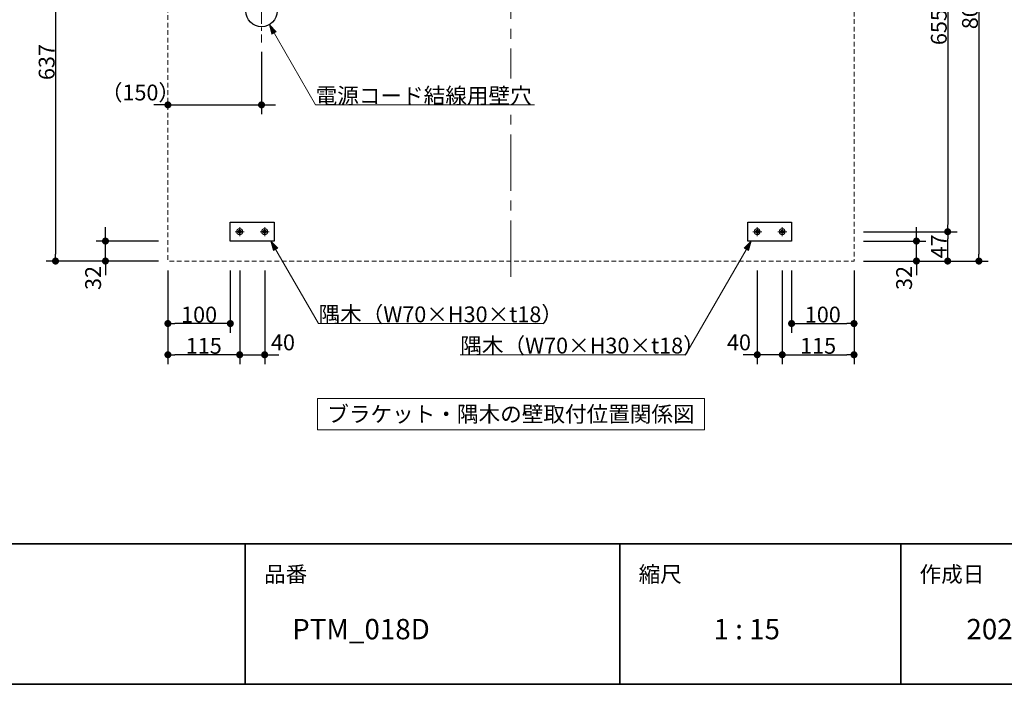
# Model space of a CAD drawing. Units: millimetres. Extents: x -3206 to 5888, y -2284 to 2284.
# Drawn here: x 464 to 2041, y -2078 to -1014 of the extents above; entities that cross this region are included whole.
import ezdxf

# ---------------------------------------------------------------- set-up
doc = ezdxf.new("R2010")
doc.units = ezdxf.units.MM
doc.header["$LTSCALE"] = 15
doc.header["$PDMODE"] = 1
doc.header["$PDSIZE"] = -2
for name, pattern in [('ラインタイプ-1', [0.8, 0.5, -0.3]), ('ラインタイプ-3', [2.91, 1.76, -0.4, 0.35, -0.4]), ('ラインタイプ-4', [9.172222, 5.997222, -1.058333, 1.058333, -1.058333])]:
    doc.linetypes.add(name, pattern=pattern)
for name, color, linetype, lineweight in [('1図面枠', 7, 'Continuous', 15), ('2寸法-1', 7, 'Continuous', 15), ('2寸法-2', 7, 'Continuous', 15), ('2寸法-3', 7, 'Continuous', 15), ('3一般', 7, 'Continuous', 15)]:
    doc.layers.add(name, color=color, linetype=linetype, lineweight=lineweight)
doc.styles.add('MS PGothic', font='MS PGothic.ttf', dxfattribs={"bigfont": 'MS PGothic'})
doc.styles.get("Standard").update_dxf_attribs({"font": 'txt', "bigfont": 'BIGFONT.SHX'})
doc.dimstyles.new('SANWA-1', dxfattribs={"dimtxt": 25.369683, "dimasz": 11.255127, "dimexe": 15, "dimexo": 15, "dimgap": 1.5, "dimtad": 1, "dimdec": 8, "dimdsep": 46, "dimtxsty": 'MS PGothic', "dimblk": 'DOT', "dimblk1": 'DOT', "dimblk2": 'DOT', "dimcen": 0, "dimazin": 0, "dimtfac": 0.8, "dimtdec": 8, "dimtix": 1, "dimtmove": 0, "dimatfit": 0, "dimldrblk": 'DOT', "dimfxl": 0, "dimfrac": 2, "dimtolj": 1, "dimarcsym": 0})

# ---------------------------------------------------------------- blocks, each defined once
blk = doc.blocks.new('グループ-36')
at = {"layer": '3一般', "color": 7, "linetype": 'ラインタイプ-3', "lineweight": 15}
for p, q in [((848.8, -1353), (863.2, -1353)), ((856, -1345.8), (856, -1360.2))]:
    blk.add_line(p, q, dxfattribs=at)
at = {"layer": '3一般', "color": 7, "linetype": 'Continuous', "lineweight": 15}
for p, q in [((853, -1353.7), (853, -1352.3)), ((853, -1352.3), (855.3, -1352.3)), ((855.3, -1353.7), (853, -1353.7)), ((855.3, -1350), (856.7, -1350)), ((855.3, -1352.3), (855.3, -1350)), ((855.3, -1356), (855.3, -1353.7)), ((855.3, -1356), (856.7, -1356)), ((856.7, -1352.3), (856.7, -1350)), ((856.7, -1352.3), (859, -1352.3)), ((856.7, -1356), (856.7, -1353.7)), ((859, -1353.7), (856.7, -1353.7)), ((859, -1353.7), (859, -1352.3))]:
    blk.add_line(p, q, dxfattribs=at)
for radius in [4.7, 2.5, 2]:
    blk.add_circle((856, -1353), radius, dxfattribs=at)
blk = doc.blocks.new('グループ-37')
at = {"layer": '3一般', "color": 7, "linetype": 'ラインタイプ-3', "lineweight": 15}
for p, q in [((808.8, -1353), (823.2, -1353)), ((816, -1345.8), (816, -1360.2))]:
    blk.add_line(p, q, dxfattribs=at)
at = {"layer": '3一般', "color": 7, "linetype": 'Continuous', "lineweight": 15}
for p, q in [((813, -1353.7), (813, -1352.3)), ((813, -1352.3), (815.3, -1352.3)), ((815.3, -1353.7), (813, -1353.7)), ((815.3, -1350), (816.7, -1350)), ((815.3, -1352.3), (815.3, -1350)), ((815.3, -1356), (815.3, -1353.7)), ((815.3, -1356), (816.7, -1356)), ((816.7, -1352.3), (816.7, -1350)), ((816.7, -1352.3), (819, -1352.3)), ((816.7, -1356), (816.7, -1353.7)), ((819, -1353.7), (816.7, -1353.7)), ((819, -1353.7), (819, -1352.3))]:
    blk.add_line(p, q, dxfattribs=at)
for radius in [4.7, 2.5, 2]:
    blk.add_circle((816, -1353), radius, dxfattribs=at)
blk = doc.blocks.new('グループ-38')
at = {"layer": '3一般', "color": 7, "linetype": 'Continuous', "lineweight": 30, "flags": 128}
blk.add_lwpolyline([(801, -1338), (871, -1338), (871, -1368), (801, -1368)], close=True, dxfattribs=at)
at = {"layer": '3一般', "color": 7}
for name in ['グループ-37', 'グループ-36']:
    blk.add_blockref(name, (0, 0), dxfattribs=at)
blk = doc.blocks.new('グループ-39')
at = {"layer": '3一般', "color": 7, "linetype": 'ラインタイプ-3', "lineweight": 15}
for p, q in [((826, -740.8), (826, -755.2)), ((818.8, -748), (833.2, -748))]:
    blk.add_line(p, q, dxfattribs=at)
at = {"layer": '3一般', "color": 7, "linetype": 'Continuous', "lineweight": 15}
for p, q in [((823, -748.7), (823, -747.3)), ((823, -747.3), (825.3, -747.3)), ((825.3, -748.7), (823, -748.7)), ((825.3, -745), (826.7, -745)), ((825.3, -747.3), (825.3, -745)), ((825.3, -751), (825.3, -748.7)), ((825.3, -751), (826.7, -751)), ((826.7, -747.3), (826.7, -745)), ((826.7, -747.3), (829, -747.3)), ((826.7, -751), (826.7, -748.7)), ((829, -748.7), (826.7, -748.7)), ((829, -748.7), (829, -747.3))]:
    blk.add_line(p, q, dxfattribs=at)
for radius in [4.7, 2.5, 2]:
    blk.add_circle((826, -748), radius, dxfattribs=at)
blk = doc.blocks.new('グループ-40')
at = {"layer": '3一般', "color": 7, "linetype": 'ラインタイプ-3', "lineweight": 15}
for p, q in [((826, -690.8), (826, -705.2)), ((818.8, -698), (833.2, -698))]:
    blk.add_line(p, q, dxfattribs=at)
at = {"layer": '3一般', "color": 7, "linetype": 'Continuous', "lineweight": 15}
for p, q in [((823, -698.7), (823, -697.3)), ((823, -697.3), (825.3, -697.3)), ((825.3, -698.7), (823, -698.7)), ((825.3, -695), (826.7, -695)), ((825.3, -697.3), (825.3, -695)), ((825.3, -701), (825.3, -698.7)), ((825.3, -701), (826.7, -701)), ((826.7, -697.3), (826.7, -695)), ((826.7, -697.3), (829, -697.3)), ((826.7, -701), (826.7, -698.7)), ((829, -698.7), (826.7, -698.7)), ((829, -698.7), (829, -697.3))]:
    blk.add_line(p, q, dxfattribs=at)
for radius in [4.7, 2.5, 2]:
    blk.add_circle((826, -698), radius, dxfattribs=at)
blk = doc.blocks.new('グループ-41')
at = {"layer": '3一般', "color": 7, "linetype": 'Continuous', "lineweight": 15}
blk.add_line((801, -683.8), (1700, -683.8), dxfattribs=at)
at = {"layer": '3一般', "color": 7, "linetype": 'Continuous', "lineweight": 30, "flags": 128}
blk.add_lwpolyline([(801, -658), (1700, -658), (1700, -763), (801, -763)], close=True, dxfattribs=at)
blk = doc.blocks.new('グループ-42')
at = {"layer": '3一般', "color": 7, "linetype": 'Continuous', "lineweight": 15}
for p, q in [((823.5, -698), (801, -698)), ((828.5, -698), (1023.5, -698)), ((1472.5, -698), (1028.5, -698)), ((1672.5, -698), (1477.5, -698)), ((1677.5, -698), (1700, -698)), ((823.5, -748), (801, -748)), ((828.5, -748), (1023.5, -748)), ((1472.5, -748), (1028.5, -748)), ((1672.5, -748), (1477.5, -748)), ((1677.5, -748), (1700, -748))]:
    blk.add_line(p, q, dxfattribs=at)
at = {"layer": '3一般', "color": 7}
blk.add_blockref('グループ-41', (0, 0), dxfattribs=at)
blk = doc.blocks.new('グループ-43')
at = {"layer": '3一般', "color": 7, "linetype": 'ラインタイプ-3', "lineweight": 15}
for p, q in [((1026, -740.8), (1026, -755.2)), ((1018.8, -748), (1033.2, -748))]:
    blk.add_line(p, q, dxfattribs=at)
at = {"layer": '3一般', "color": 7, "linetype": 'Continuous', "lineweight": 15}
for p, q in [((1023, -748.7), (1023, -747.3)), ((1023, -747.3), (1025.3, -747.3)), ((1025.3, -748.7), (1023, -748.7)), ((1025.3, -745), (1026.7, -745)), ((1025.3, -747.3), (1025.3, -745)), ((1025.3, -751), (1025.3, -748.7)), ((1025.3, -751), (1026.7, -751)), ((1026.7, -747.3), (1026.7, -745)), ((1026.7, -747.3), (1029, -747.3)), ((1026.7, -751), (1026.7, -748.7)), ((1029, -748.7), (1026.7, -748.7)), ((1029, -748.7), (1029, -747.3))]:
    blk.add_line(p, q, dxfattribs=at)
for radius in [4.7, 2.5, 2]:
    blk.add_circle((1026, -748), radius, dxfattribs=at)
blk = doc.blocks.new('グループ-44')
at = {"layer": '3一般', "color": 7, "linetype": 'ラインタイプ-3', "lineweight": 15}
for p, q in [((1026, -690.8), (1026, -705.2)), ((1018.8, -698), (1033.2, -698))]:
    blk.add_line(p, q, dxfattribs=at)
at = {"layer": '3一般', "color": 7, "linetype": 'Continuous', "lineweight": 15}
for p, q in [((1023, -698.7), (1023, -697.3)), ((1023, -697.3), (1025.3, -697.3)), ((1025.3, -698.7), (1023, -698.7)), ((1025.3, -695), (1026.7, -695)), ((1025.3, -697.3), (1025.3, -695)), ((1025.3, -701), (1025.3, -698.7)), ((1025.3, -701), (1026.7, -701)), ((1026.7, -697.3), (1026.7, -695)), ((1026.7, -697.3), (1029, -697.3)), ((1026.7, -701), (1026.7, -698.7)), ((1029, -698.7), (1026.7, -698.7)), ((1029, -698.7), (1029, -697.3))]:
    blk.add_line(p, q, dxfattribs=at)
for radius in [4.7, 2.5, 2]:
    blk.add_circle((1026, -698), radius, dxfattribs=at)
blk = doc.blocks.new('グループ-45')
at = {"layer": '3一般', "color": 7, "linetype": 'ラインタイプ-3', "lineweight": 15}
for p, q in [((1475, -740.8), (1475, -755.2)), ((1467.8, -748), (1482.2, -748))]:
    blk.add_line(p, q, dxfattribs=at)
at = {"layer": '3一般', "color": 7, "linetype": 'Continuous', "lineweight": 15}
for p, q in [((1472, -748.7), (1472, -747.3)), ((1472, -747.3), (1474.3, -747.3)), ((1474.3, -748.7), (1472, -748.7)), ((1474.3, -745), (1475.7, -745)), ((1474.3, -747.3), (1474.3, -745)), ((1474.3, -751), (1474.3, -748.7)), ((1474.3, -751), (1475.7, -751)), ((1475.7, -747.3), (1475.7, -745)), ((1475.7, -747.3), (1478, -747.3)), ((1475.7, -751), (1475.7, -748.7)), ((1478, -748.7), (1475.7, -748.7)), ((1478, -748.7), (1478, -747.3))]:
    blk.add_line(p, q, dxfattribs=at)
for radius in [4.7, 2.5, 2]:
    blk.add_circle((1475, -748), radius, dxfattribs=at)
blk = doc.blocks.new('グループ-46')
at = {"layer": '3一般', "color": 7, "linetype": 'ラインタイプ-3', "lineweight": 15}
for p, q in [((1475, -690.8), (1475, -705.2)), ((1467.8, -698), (1482.2, -698))]:
    blk.add_line(p, q, dxfattribs=at)
at = {"layer": '3一般', "color": 7, "linetype": 'Continuous', "lineweight": 15}
for p, q in [((1472, -698.7), (1472, -697.3)), ((1472, -697.3), (1474.3, -697.3)), ((1474.3, -698.7), (1472, -698.7)), ((1474.3, -695), (1475.7, -695)), ((1474.3, -697.3), (1474.3, -695)), ((1474.3, -701), (1474.3, -698.7)), ((1474.3, -701), (1475.7, -701)), ((1475.7, -697.3), (1475.7, -695)), ((1475.7, -697.3), (1478, -697.3)), ((1475.7, -701), (1475.7, -698.7)), ((1478, -698.7), (1475.7, -698.7)), ((1478, -698.7), (1478, -697.3))]:
    blk.add_line(p, q, dxfattribs=at)
for radius in [4.7, 2.5, 2]:
    blk.add_circle((1475, -698), radius, dxfattribs=at)
blk = doc.blocks.new('グループ-47')
at = {"layer": '3一般', "color": 7, "linetype": 'ラインタイプ-3', "lineweight": 15}
for p, q in [((1675, -740.8), (1675, -755.2)), ((1667.8, -748), (1682.2, -748))]:
    blk.add_line(p, q, dxfattribs=at)
at = {"layer": '3一般', "color": 7, "linetype": 'Continuous', "lineweight": 15}
for p, q in [((1672, -748.7), (1672, -747.3)), ((1672, -747.3), (1674.3, -747.3)), ((1674.3, -748.7), (1672, -748.7)), ((1674.3, -745), (1675.7, -745)), ((1674.3, -747.3), (1674.3, -745)), ((1674.3, -751), (1674.3, -748.7)), ((1674.3, -751), (1675.7, -751)), ((1675.7, -747.3), (1675.7, -745)), ((1675.7, -747.3), (1678, -747.3)), ((1675.7, -751), (1675.7, -748.7)), ((1678, -748.7), (1675.7, -748.7)), ((1678, -748.7), (1678, -747.3))]:
    blk.add_line(p, q, dxfattribs=at)
for radius in [4.7, 2.5, 2]:
    blk.add_circle((1675, -748), radius, dxfattribs=at)
blk = doc.blocks.new('グループ-48')
at = {"layer": '3一般', "color": 7, "linetype": 'ラインタイプ-3', "lineweight": 15}
for p, q in [((1675, -690.8), (1675, -705.2)), ((1667.8, -698), (1682.2, -698))]:
    blk.add_line(p, q, dxfattribs=at)
at = {"layer": '3一般', "color": 7, "linetype": 'Continuous', "lineweight": 15}
for p, q in [((1672, -698.7), (1672, -697.3)), ((1672, -697.3), (1674.3, -697.3)), ((1674.3, -698.7), (1672, -698.7)), ((1674.3, -695), (1675.7, -695)), ((1674.3, -697.3), (1674.3, -695)), ((1674.3, -701), (1674.3, -698.7)), ((1674.3, -701), (1675.7, -701)), ((1675.7, -697.3), (1675.7, -695)), ((1675.7, -697.3), (1678, -697.3)), ((1675.7, -701), (1675.7, -698.7)), ((1678, -698.7), (1675.7, -698.7)), ((1678, -698.7), (1678, -697.3))]:
    blk.add_line(p, q, dxfattribs=at)
for radius in [4.7, 2.5, 2]:
    blk.add_circle((1675, -698), radius, dxfattribs=at)
blk = doc.blocks.new('グループ-49')
at = {"layer": '3一般', "color": 7, "linetype": 'Continuous', "lineweight": 30, "flags": 128}
for points in [[(823.5, -685.5, -0.414214), (826, -683, -0.414214), (828.5, -685.5), (828.5, -710.5, -0.414214), (826, -713, -0.414214), (823.5, -710.5)], [(1672.5, -685.5, -0.414214), (1675, -683, -0.414214), (1677.5, -685.5), (1677.5, -710.5, -0.414214), (1675, -713, -0.414214), (1672.5, -710.5)]]:
    blk.add_lwpolyline(points, format="xyb", close=True, dxfattribs=at)
at = {"layer": '3一般', "color": 7}
for name in ['グループ-42', 'グループ-40', 'グループ-44', 'グループ-46', 'グループ-48', 'グループ-39', 'グループ-43', 'グループ-45', 'グループ-47']:
    blk.add_blockref(name, (0, 0), dxfattribs=at)
blk = doc.blocks.new('グループ-50')
at = {"layer": '3一般', "color": 7, "linetype": 'ラインタイプ-3', "lineweight": 15}
for p, q in [((1677.8, -1353), (1692.2, -1353)), ((1685, -1345.8), (1685, -1360.2))]:
    blk.add_line(p, q, dxfattribs=at)
at = {"layer": '3一般', "color": 7, "linetype": 'Continuous', "lineweight": 15}
for p, q in [((1682, -1353.7), (1682, -1352.3)), ((1682, -1352.3), (1684.3, -1352.3)), ((1684.3, -1353.7), (1682, -1353.7)), ((1684.3, -1350), (1685.7, -1350)), ((1684.3, -1352.3), (1684.3, -1350)), ((1684.3, -1356), (1684.3, -1353.7)), ((1684.3, -1356), (1685.7, -1356)), ((1685.7, -1352.3), (1685.7, -1350)), ((1685.7, -1352.3), (1688, -1352.3)), ((1685.7, -1356), (1685.7, -1353.7)), ((1688, -1353.7), (1685.7, -1353.7)), ((1688, -1353.7), (1688, -1352.3))]:
    blk.add_line(p, q, dxfattribs=at)
for radius in [4.7, 2.5, 2]:
    blk.add_circle((1685, -1353), radius, dxfattribs=at)
blk = doc.blocks.new('グループ-51')
at = {"layer": '3一般', "color": 7, "linetype": 'ラインタイプ-3', "lineweight": 15}
for p, q in [((1637.8, -1353), (1652.2, -1353)), ((1645, -1345.8), (1645, -1360.2))]:
    blk.add_line(p, q, dxfattribs=at)
at = {"layer": '3一般', "color": 7, "linetype": 'Continuous', "lineweight": 15}
for p, q in [((1642, -1353.7), (1642, -1352.3)), ((1642, -1352.3), (1644.3, -1352.3)), ((1644.3, -1353.7), (1642, -1353.7)), ((1644.3, -1350), (1645.7, -1350)), ((1644.3, -1352.3), (1644.3, -1350)), ((1644.3, -1356), (1644.3, -1353.7)), ((1644.3, -1356), (1645.7, -1356)), ((1645.7, -1352.3), (1645.7, -1350)), ((1645.7, -1352.3), (1648, -1352.3)), ((1645.7, -1356), (1645.7, -1353.7)), ((1648, -1353.7), (1645.7, -1353.7)), ((1648, -1353.7), (1648, -1352.3))]:
    blk.add_line(p, q, dxfattribs=at)
for radius in [4.7, 2.5, 2]:
    blk.add_circle((1645, -1353), radius, dxfattribs=at)
blk = doc.blocks.new('グループ-52')
at = {"layer": '3一般', "color": 7, "linetype": 'Continuous', "lineweight": 30, "flags": 128}
blk.add_lwpolyline([(1630, -1338), (1700, -1338), (1700, -1368), (1630, -1368)], close=True, dxfattribs=at)
at = {"layer": '3一般', "color": 7}
for name in ['グループ-51', 'グループ-50']:
    blk.add_blockref(name, (0, 0), dxfattribs=at)
blk = doc.blocks.new('グループ-53')
at = {"color": 255, "linetype": 'Continuous', "lineweight": 5}
for points in [[(1245.5, -798), (1255.5, -798), (1255.5, -888), (1245.5, -888)], [(1245.5, -1108), (1255.5, -1108), (1255.5, -1155), (1245.5, -1155)]]:
    blk.add_wipeout(points, dxfattribs=at).dxf.layer = '3一般'
blk = doc.blocks.new('グループ-54')
at = {"layer": '3一般', "color": 7, "linetype": 'ラインタイプ-4', "lineweight": 15}
for p, q in [((1250.5, -1425), (1250.5, -575)), ((1825, -1000), (676, -1000))]:
    blk.add_line(p, q, dxfattribs=at)
at = {"layer": '3一般', "color": 7, "linetype": 'ラインタイプ-3', "lineweight": 15}
blk.add_line((851, -950), (851, -1050), dxfattribs=at)
at = {"layer": '3一般', "color": 7, "linetype": 'ラインタイプ-1', "lineweight": 15, "flags": 128}
blk.add_lwpolyline([(701, -600), (1800, -600), (1800, -1400), (701, -1400)], close=True, dxfattribs=at)
at = {"layer": '3一般', "color": 7, "linetype": 'Continuous', "lineweight": 30}
blk.add_circle((851, -1000), 25, dxfattribs=at)
at = {"layer": '3一般', "color": 7}
for name in ['グループ-49', 'グループ-38', 'グループ-52']:
    blk.add_blockref(name, (0, 0), dxfattribs=at)
blk.add_blockref('グループ-53', (0, 0), dxfattribs=at)
blk = doc.blocks.new('_Dot')
at = {"color": 0, "linetype": 'ByBlock', "lineweight": -2}
blk.add_line((-0.5, 0), (-1, 0), dxfattribs=at)
at = {"color": 0, "linetype": 'ByBlock', "const_width": 0.5}
blk.add_lwpolyline([(-0.25, 0, 1), (0.25, 0, 1)], format="xyb", close=True, dxfattribs=at)
blk = doc.blocks.new('*D74')
at = {"layer": '2寸法-2', "color": 0, "linetype": 'Continuous', "lineweight": -2}
for p, q in [((851, -1065), (851, -1165)), ((701, -1135), (701, -1135)), ((689.7, -1150), (678.5, -1150)), ((701, -1150), (851, -1150)), ((862.3, -1150), (873.5, -1150))]:
    blk.add_line(p, q, dxfattribs=at)
at = {"layer": 'Defpoints', "color": 0}
for p in [(851, -1050), (701, -1150), (851, -1150)]:
    blk.add_point(p, dxfattribs=at)
at = {"layer": '2寸法-2', "color": 0, "lineweight": -2, "xscale": 11.255126953125, "yscale": 11.255126953125, "zscale": 11.255126953125}
blk.add_blockref('_Dot', (701, -1150), dxfattribs=at)
at = {"layer": '2寸法-2', "color": 0, "lineweight": -2, "xscale": 11.255126953125, "yscale": 11.255126953125, "zscale": 11.255126953125, "rotation": 180}
blk.add_blockref('_Dot', (851, -1150), dxfattribs=at)
at = {"layer": '2寸法-2', "color": 0, "lineweight": 15, "insert": (657, -1130.2), "char_height": 25.37, "attachment_point": 5, "style": 'MS PGothic'}
blk.add_mtext('\\A1;（150）', dxfattribs=at)
blk = doc.blocks.new('*D78')
at = {"layer": '2寸法-1', "color": 0, "linetype": 'Continuous', "lineweight": -2}
for p, q in [((1915, -698), (1965, -698)), ((1950, -709.3), (1950, -1341.7)), ((1815, -1353), (1965, -1353))]:
    blk.add_line(p, q, dxfattribs=at)
at = {"layer": 'Defpoints', "color": 0}
for p in [(1900, -698), (1800, -1353), (1950, -1353)]:
    blk.add_point(p, dxfattribs=at)
at = {"layer": '2寸法-1', "color": 0, "lineweight": -2, "xscale": 11.255126953125, "yscale": 11.255126953125, "zscale": 11.255126953125}
for p, rotation in [((1950, -698), 90), ((1950, -1353), 270)]:
    blk.add_blockref('_Dot', p, dxfattribs=dict(at, rotation=rotation))
at = {"layer": '2寸法-1', "color": 0, "lineweight": 15, "insert": (1935.8, -1025.5), "char_height": 25.37, "attachment_point": 5, "rotation": 90, "style": 'MS PGothic'}
blk.add_mtext('\\A1;655', dxfattribs=at)
blk = doc.blocks.new('*D79')
at = {"layer": '2寸法-1', "color": 0, "linetype": 'Continuous', "lineweight": -2}
for p, q in [((1815, -1353), (1965, -1353)), ((1950, -1388.7), (1950, -1364.3)), ((1915, -1400), (1965, -1400))]:
    blk.add_line(p, q, dxfattribs=at)
at = {"layer": 'Defpoints', "color": 0}
for p in [(1800, -1353), (1950, -1353), (1900, -1400)]:
    blk.add_point(p, dxfattribs=at)
at = {"layer": '2寸法-1', "color": 0, "lineweight": -2, "xscale": 11.255126953125, "yscale": 11.255126953125, "zscale": 11.255126953125}
for p, rotation in [((1950, -1353), 90), ((1950, -1400), 270)]:
    blk.add_blockref('_Dot', p, dxfattribs=dict(at, rotation=rotation))
at = {"layer": '2寸法-1', "color": 0, "lineweight": 15, "insert": (1935.8, -1376.5), "char_height": 25.37, "attachment_point": 5, "rotation": 90, "style": 'MS PGothic'}
blk.add_mtext('\\A1;47', dxfattribs=at)
blk = doc.blocks.new('*D80')
at = {"layer": '2寸法-1', "color": 0, "linetype": 'Continuous', "lineweight": -2}
for p, q in [((1965, -600), (2015, -600)), ((2000, -611.3), (2000, -1388.7)), ((1965, -1400), (2015, -1400))]:
    blk.add_line(p, q, dxfattribs=at)
at = {"layer": 'Defpoints', "color": 0}
for p in [(1950, -600), (1950, -1400), (2000, -1400)]:
    blk.add_point(p, dxfattribs=at)
at = {"layer": '2寸法-1', "color": 0, "lineweight": -2, "xscale": 11.255126953125, "yscale": 11.255126953125, "zscale": 11.255126953125}
for p, rotation in [((2000, -600), 90), ((2000, -1400), 270)]:
    blk.add_blockref('_Dot', p, dxfattribs=dict(at, rotation=rotation))
at = {"layer": '2寸法-1', "color": 0, "lineweight": 15, "insert": (1985.7, -1000), "char_height": 25.37, "attachment_point": 5, "rotation": 90, "style": 'MS PGothic'}
blk.add_mtext('\\A1;800', dxfattribs=at)
blk = doc.blocks.new('*D114')
at = {"layer": '2寸法-1', "color": 0, "linetype": 'Continuous', "lineweight": -2}
for p, q in [((701, -1415), (701, -1515)), ((801, -1415), (801, -1515)), ((789.7, -1500), (712.3, -1500))]:
    blk.add_line(p, q, dxfattribs=at)
at = {"layer": 'Defpoints', "color": 0}
for p in [(701, -1400), (801, -1400), (701, -1500)]:
    blk.add_point(p, dxfattribs=at)
at = {"layer": '2寸法-1', "color": 0, "lineweight": -2, "xscale": 11.255126953125, "yscale": 11.255126953125, "zscale": 11.255126953125, "rotation": 180}
blk.add_blockref('_Dot', (701, -1500), dxfattribs=at)
at = {"layer": '2寸法-1', "color": 0, "lineweight": -2, "xscale": 11.255126953125, "yscale": 11.255126953125, "zscale": 11.255126953125}
blk.add_blockref('_Dot', (801, -1500), dxfattribs=at)
at = {"layer": '2寸法-1', "color": 0, "lineweight": 15, "insert": (751, -1485.7), "char_height": 25.37, "attachment_point": 5, "style": 'MS PGothic'}
blk.add_mtext('\\A1;100', dxfattribs=at)
blk = doc.blocks.new('*D115')
at = {"layer": '2寸法-2', "color": 0, "linetype": 'Continuous', "lineweight": -2}
for p, q in [((816, -1415), (816, -1565)), ((856, -1415), (856, -1565)), ((804.7, -1550), (793.5, -1550)), ((816, -1550), (856, -1550)), ((867.3, -1550), (878.5, -1550))]:
    blk.add_line(p, q, dxfattribs=at)
at = {"layer": 'Defpoints', "color": 0}
for p in [(816, -1400), (856, -1400), (856, -1550)]:
    blk.add_point(p, dxfattribs=at)
at = {"layer": '2寸法-2', "color": 0, "lineweight": -2, "xscale": 11.255126953125, "yscale": 11.255126953125, "zscale": 11.255126953125}
blk.add_blockref('_Dot', (816, -1550), dxfattribs=at)
at = {"layer": '2寸法-2', "color": 0, "lineweight": -2, "xscale": 11.255126953125, "yscale": 11.255126953125, "zscale": 11.255126953125, "rotation": 180}
blk.add_blockref('_Dot', (856, -1550), dxfattribs=at)
at = {"layer": '2寸法-2', "color": 0, "lineweight": 15, "insert": (885.3, -1530.2), "char_height": 25.37, "attachment_point": 5, "style": 'MS PGothic'}
blk.add_mtext('\\A1;40', dxfattribs=at)
blk = doc.blocks.new('*D116')
at = {"layer": '2寸法-2', "color": 0, "linetype": 'Continuous', "lineweight": -2}
for p, q in [((601, -1356.7), (601, -1345.5)), ((686, -1368), (586, -1368)), ((601, -1400), (601, -1368)), ((686, -1400), (586, -1400)), ((601, -1411.3), (601, -1422.5))]:
    blk.add_line(p, q, dxfattribs=at)
at = {"layer": 'Defpoints', "color": 0}
for p in [(601, -1368), (701, -1368), (701, -1400)]:
    blk.add_point(p, dxfattribs=at)
at = {"layer": '2寸法-2', "color": 0, "lineweight": -2, "xscale": 11.255126953125, "yscale": 11.255126953125, "zscale": 11.255126953125}
for p, rotation in [((601, -1368), 270), ((601, -1400), 90)]:
    blk.add_blockref('_Dot', p, dxfattribs=dict(at, rotation=rotation))
at = {"layer": '2寸法-2', "color": 0, "lineweight": 15, "insert": (581.2, -1427.1), "char_height": 25.37, "attachment_point": 5, "rotation": 90, "style": 'MS PGothic'}
blk.add_mtext('\\A1;32', dxfattribs=at)
blk = doc.blocks.new('*D117')
at = {"layer": '2寸法-1', "color": 0, "linetype": 'Continuous', "lineweight": -2}
for p, q in [((816, -1415), (816, -1565)), ((701, -1515), (701, -1565)), ((804.7, -1550), (712.3, -1550))]:
    blk.add_line(p, q, dxfattribs=at)
at = {"layer": 'Defpoints', "color": 0}
for p in [(816, -1400), (701, -1500), (701, -1550)]:
    blk.add_point(p, dxfattribs=at)
at = {"layer": '2寸法-1', "color": 0, "lineweight": -2, "xscale": 11.255126953125, "yscale": 11.255126953125, "zscale": 11.255126953125, "rotation": 180}
blk.add_blockref('_Dot', (701, -1550), dxfattribs=at)
at = {"layer": '2寸法-1', "color": 0, "lineweight": -2, "xscale": 11.255126953125, "yscale": 11.255126953125, "zscale": 11.255126953125}
blk.add_blockref('_Dot', (816, -1550), dxfattribs=at)
at = {"layer": '2寸法-1', "color": 0, "lineweight": 15, "insert": (758.5, -1535.7), "char_height": 25.37, "attachment_point": 5, "style": 'MS PGothic'}
blk.add_mtext('\\A1;115', dxfattribs=at)
blk = doc.blocks.new('*D118')
at = {"layer": '2寸法-1', "color": 0, "linetype": 'Continuous', "lineweight": -2}
for p, q in [((1700, -1415), (1700, -1515)), ((1800, -1415), (1800, -1515)), ((1711.3, -1500), (1788.7, -1500))]:
    blk.add_line(p, q, dxfattribs=at)
at = {"layer": 'Defpoints', "color": 0}
for p in [(1700, -1400), (1800, -1400), (1800, -1500)]:
    blk.add_point(p, dxfattribs=at)
at = {"layer": '2寸法-1', "color": 0, "lineweight": -2, "xscale": 11.255126953125, "yscale": 11.255126953125, "zscale": 11.255126953125, "rotation": 180}
blk.add_blockref('_Dot', (1700, -1500), dxfattribs=at)
at = {"layer": '2寸法-1', "color": 0, "lineweight": -2, "xscale": 11.255126953125, "yscale": 11.255126953125, "zscale": 11.255126953125}
blk.add_blockref('_Dot', (1800, -1500), dxfattribs=at)
at = {"layer": '2寸法-1', "color": 0, "lineweight": 15, "insert": (1750, -1485.7), "char_height": 25.37, "attachment_point": 5, "style": 'MS PGothic'}
blk.add_mtext('\\A1;100', dxfattribs=at)
blk = doc.blocks.new('*D119')
at = {"layer": '2寸法-2', "color": 0, "linetype": 'Continuous', "lineweight": -2}
for p, q in [((1645, -1415), (1645, -1565)), ((1685, -1415), (1685, -1565)), ((1633.7, -1550), (1622.5, -1550)), ((1685, -1550), (1645, -1550)), ((1696.3, -1550), (1707.5, -1550))]:
    blk.add_line(p, q, dxfattribs=at)
at = {"layer": 'Defpoints', "color": 0}
for p in [(1645, -1400), (1685, -1400), (1645, -1550)]:
    blk.add_point(p, dxfattribs=at)
at = {"layer": '2寸法-2', "color": 0, "lineweight": -2, "xscale": 11.255126953125, "yscale": 11.255126953125, "zscale": 11.255126953125}
blk.add_blockref('_Dot', (1645, -1550), dxfattribs=at)
at = {"layer": '2寸法-2', "color": 0, "lineweight": -2, "xscale": 11.255126953125, "yscale": 11.255126953125, "zscale": 11.255126953125, "rotation": 180}
blk.add_blockref('_Dot', (1685, -1550), dxfattribs=at)
at = {"layer": '2寸法-2', "color": 0, "lineweight": 15, "insert": (1615.7, -1530.2), "char_height": 25.37, "attachment_point": 5, "style": 'MS PGothic'}
blk.add_mtext('\\A1;40', dxfattribs=at)
blk = doc.blocks.new('*D120')
at = {"layer": '2寸法-2', "color": 0, "linetype": 'Continuous', "lineweight": -2}
for p, q in [((1900, -1356.7), (1900, -1345.5)), ((1815, -1368), (1915, -1368)), ((1900, -1400), (1900, -1368)), ((1815, -1400), (1915, -1400)), ((1900, -1411.3), (1900, -1422.5))]:
    blk.add_line(p, q, dxfattribs=at)
at = {"layer": 'Defpoints', "color": 0}
for p in [(1800, -1368), (1900, -1368), (1800, -1400)]:
    blk.add_point(p, dxfattribs=at)
at = {"layer": '2寸法-2', "color": 0, "lineweight": -2, "xscale": 11.255126953125, "yscale": 11.255126953125, "zscale": 11.255126953125}
for p, rotation in [((1900, -1368), 270), ((1900, -1400), 90)]:
    blk.add_blockref('_Dot', p, dxfattribs=dict(at, rotation=rotation))
at = {"layer": '2寸法-2', "color": 0, "lineweight": 15, "insert": (1880.2, -1427.1), "char_height": 25.37, "attachment_point": 5, "rotation": 90, "style": 'MS PGothic'}
blk.add_mtext('\\A1;32', dxfattribs=at)
blk = doc.blocks.new('*D121')
at = {"layer": '2寸法-1', "color": 0, "linetype": 'Continuous', "lineweight": -2}
for p, q in [((1685, -1415), (1685, -1565)), ((1800, -1515), (1800, -1565)), ((1696.3, -1550), (1788.7, -1550))]:
    blk.add_line(p, q, dxfattribs=at)
at = {"layer": 'Defpoints', "color": 0}
for p in [(1685, -1400), (1800, -1500), (1800, -1550)]:
    blk.add_point(p, dxfattribs=at)
at = {"layer": '2寸法-1', "color": 0, "lineweight": -2, "xscale": 11.255126953125, "yscale": 11.255126953125, "zscale": 11.255126953125, "rotation": 180}
blk.add_blockref('_Dot', (1685, -1550), dxfattribs=at)
at = {"layer": '2寸法-1', "color": 0, "lineweight": -2, "xscale": 11.255126953125, "yscale": 11.255126953125, "zscale": 11.255126953125}
blk.add_blockref('_Dot', (1800, -1550), dxfattribs=at)
at = {"layer": '2寸法-1', "color": 0, "lineweight": 15, "insert": (1742.5, -1535.7), "char_height": 25.37, "attachment_point": 5, "style": 'MS PGothic'}
blk.add_mtext('\\A1;115', dxfattribs=at)
blk = doc.blocks.new('*D163')
at = {"layer": '2寸法-1', "color": 0, "linetype": 'Continuous', "lineweight": -2}
for p, q in [((556, -763), (506, -763)), ((521, -774.3), (521, -1388.7)), ((586, -1400), (506, -1400))]:
    blk.add_line(p, q, dxfattribs=at)
at = {"layer": 'Defpoints', "color": 0}
for p in [(571, -763), (521, -1400), (601, -1400)]:
    blk.add_point(p, dxfattribs=at)
at = {"layer": '2寸法-1', "color": 0, "lineweight": -2, "xscale": 11.255126953125, "yscale": 11.255126953125, "zscale": 11.255126953125}
for p, rotation in [((521, -763), 90), ((521, -1400), 270)]:
    blk.add_blockref('_Dot', p, dxfattribs=dict(at, rotation=rotation))
at = {"layer": '2寸法-1', "color": 0, "lineweight": 15, "insert": (506.8, -1081.5), "char_height": 25.37, "attachment_point": 5, "rotation": 90, "style": 'MS PGothic'}
blk.add_mtext('\\A1;637', dxfattribs=at)
blk = doc.blocks.new('グループ-2')
at = {"layer": '1図面枠', "color": 7, "linetype": 'Continuous', "lineweight": 35}
for p, q in [((-3000, -1852.5), (3000, -1852.5)), ((825, -1852.5), (825, -2077.5)), ((1425, -1852.5), (1425, -2077.5)), ((1875, -1852.5), (1875, -2077.5))]:
    blk.add_line(p, q, dxfattribs=at)
at = {"layer": '1図面枠', "color": 7, "linetype": 'Continuous', "lineweight": 35, "flags": 128}
blk.add_lwpolyline([(-3000, 2077.5), (3000, 2077.5), (3000, -2077.5), (-3000, -2077.5)], close=True, dxfattribs=at)

msp = doc.modelspace()

# ---------------------------------------------------------------- linework, layer by layer
at = {"layer": '2寸法-3', "color": 7, "linetype": 'Continuous', "lineweight": 15, "flags": 128}
msp.add_lwpolyline([(940.5, -1620), (1560.5, -1620), (1560.5, -1670), (940.5, -1670)], close=True, dxfattribs=at)

# ---------------------------------------------------------------- block references
at = {"layer": '1図面枠', "color": 7}
msp.add_blockref('グループ-2', (0, 0), dxfattribs=at)

# ---------------------------------------------------------------- texts
at = {"layer": '1図面枠', "color": 7, "attachment_point": 1, "line_spacing_factor": 0.870768}
for s, insert, char_height in [('{\\fMS PGothic|b0|i0|c128|p0;品番}', (855, -1888.61573351), 25.3696831597), ('{\\fMS PGothic|b0|i0|c128|p0;縮尺}', (1455, -1888.61573351), 25.3696831597), ('{\\fMS PGothic|b0|i0|c128|p0;作成日}', (1905, -1888.61573351), 25.3696831597), ('{\\fMS PGothic|b0|i0|c128|p0;2024/02/28}', (1980, -1972.86308594), 32.6181640625), ('{\\fMS PGothic|b0|i0|c128|p0;PTM_018D}', (900, -1972.86308594), 32.6181640625), ('{\\fMS PGothic|b0|i0|c128|p0;1 : 15}', (1575, -1972.86308594), 32.6181640625)]:
    msp.add_mtext(s, dxfattribs=dict(at, insert=insert, char_height=char_height))
at = {"layer": '2寸法-3', "color": 7, "char_height": 25.3696831597, "line_spacing_factor": 0.25}
for s, insert, attachment_point in [('{\\fMS PGothic|b0|i0|c128|p0;隅木（W70×H30×t18）}', (942.21023553, -1498), 7), ('{\\fMS PGothic|b0|i0|c128|p0;隅木（W70×H30×t18）}', (1169.34477705, -1548), 7), ('{\\fMS PGothic|b0|i0|c128|p0;ブラケット・隅木の壁取付位置関係図}', (1250.5, -1645), 5)]:
    msp.add_mtext(s, dxfattribs=dict(at, insert=insert, attachment_point=attachment_point))

# ---------------------------------------------------------------- dimensions: what is measured, and where the dimension line sits
at = {"layer": '2寸法-1', "color": 7, "linetype": 'Continuous', "lineweight": 15}
for base, p1, p2, override, picture, middle in [((2000, -1400), (1950, -600), (1950, -1400), {"dimgap": 1.5, "dimpost": '<>', "dimtxsty": 'MS PGothic', "dimtmove": 2}, '*D80', (1985.7430854566, -1000)), ((521, -1400), (571, -763), (601, -1400), {"dimtxt": 25.369683, "dimgap": 1.5, "dimpost": '<>', "dimtxsty": 'MS PGothic', "dimtmove": 2}, '*D163', (506.8151584201, -1081.5))]:
    dim = msp.add_linear_dim(base=base, p1=p1, p2=p2, angle=270, dimstyle='SANWA-1', override=override, dxfattribs=at)
    dim.commit()
    dim.dimension.update_dxf_attribs({"geometry": picture, "text_midpoint": middle})

# ---------------------------------------------------------------- next in the draw order: block references
at = {"layer": '3一般', "color": 7}
msp.add_blockref('グループ-54', (0, 0), dxfattribs=at)

# ---------------------------------------------------------------- next in the draw order: hatches: boundary and pattern name
at = {"layer": '2寸法-3', "linetype": 'Continuous', "lineweight": 0}
for points in [[(867.58130253, -1036.88226351), (863.5, -1021.65063509), (874.65032588, -1032.80096098)], [(870.08130253, -1383.23162842), (866, -1368), (877.15032588, -1379.15032588)], [(1623.84967412, -1379.15032588), (1635, -1368), (1630.91869747, -1383.23162842)]]:
    msp.add_hatch(color=7, dxfattribs=at).paths.add_polyline_path(points)

# ---------------------------------------------------------------- next in the draw order: linework, layer by layer
at = {"layer": '2寸法-3', "color": 7, "linetype": 'Continuous', "lineweight": 15, "flags": 128}
for points in [[(1288.19612762, -1150), (937.60254038, -1150), (863.5, -1021.65063509)], [(1302.78770949, -1500), (942.21023553, -1500), (866, -1368)], [(1169.34477705, -1550), (1529.92225101, -1550), (1635, -1368)]]:
    msp.add_lwpolyline(points, dxfattribs=at)
at = {"layer": '2寸法-3', "color": 7, "linetype": 'Continuous', "lineweight": 5, "flags": 128}
for points in [[(867.58130253, -1036.88226351), (863.5, -1021.65063509), (874.65032588, -1032.80096098)], [(870.08130253, -1383.23162842), (866, -1368), (877.15032588, -1379.15032588)], [(1623.84967412, -1379.15032588), (1635, -1368), (1630.91869747, -1383.23162842)]]:
    msp.add_lwpolyline(points, close=True, dxfattribs=at)

# ---------------------------------------------------------------- next in the draw order: texts
at = {"layer": '2寸法-3', "color": 7, "insert": (937.60254038, -1148), "char_height": 25.3696831597, "attachment_point": 7, "line_spacing_factor": 1.005216}
msp.add_mtext('{\\fMS PGothic|b0|i0|c128|p0;電源コード結線用壁穴}', dxfattribs=at)

# ---------------------------------------------------------------- next in the draw order: dimensions: what is measured, and where the dimension line sits
at = {"layer": '2寸法-1', "color": 7, "linetype": 'Continuous', "lineweight": 15}
for p1, picture, middle in [((1900, -698), '*D78', (1935.8151584201, -1025.5)), ((1900, -1400), '*D79', (1935.8151584201, -1376.5))]:
    dim = msp.add_linear_dim(base=(1950, -1353), p1=p1, p2=(1800, -1353), angle=270, dimstyle='SANWA-1', override={"dimgap": 1.5, "dimpost": '<>', "dimtxsty": 'MS PGothic', "dimtmove": 2}, dxfattribs=at)
    dim.commit()
    dim.dimension.update_dxf_attribs({"geometry": picture, "text_midpoint": middle})
for base, p1, p2, picture, middle in [((701, -1500), (801, -1400), (701, -1400), '*D114', (751, -1485.7430854566)), ((701, -1550), (816, -1400), (701, -1500), '*D117', (758.5, -1535.7430854566)), ((1800, -1550), (1685, -1400), (1800, -1500), '*D121', (1742.5, -1535.7430854566)), ((1800, -1500), (1700, -1400), (1800, -1400), '*D118', (1750, -1485.7430854566))]:
    dim = msp.add_linear_dim(base=base, p1=p1, p2=p2, dimstyle='SANWA-1', override={"dimgap": 1.5, "dimpost": '<>', "dimtxsty": 'MS PGothic', "dimtmove": 2}, dxfattribs=at)
    dim.commit()
    dim.dimension.update_dxf_attribs({"geometry": picture, "text_midpoint": middle})
at = {"layer": '2寸法-2', "color": 7, "linetype": 'Continuous', "lineweight": 15}
for base, p1, p2, override, picture, middle in [((851, -1150), (701, -1150), (851, -1050), {"dimgap": 1.5, "dimpost": '（<>）', "dimtxsty": 'MS PGothic', "dimtix": 0, "dimtmove": 2}, '*D74', (656.9791666667, -1130.164375)), ((856, -1550), (816, -1400), (856, -1400), {"dimgap": 1.5, "dimpost": '<>', "dimtxsty": 'MS PGothic', "dimtix": 0, "dimtmove": 2}, '*D115', (885.263442355, -1530.164375)), ((1645, -1550), (1685, -1400), (1645, -1400), {"dimgap": 1.5, "dimpost": '<>', "dimtxsty": 'MS PGothic', "dimtix": 0, "dimtmove": 2}, '*D119', (1615.736557645, -1530.164375))]:
    dim = msp.add_linear_dim(base=base, p1=p1, p2=p2, dimstyle='SANWA-1', override=override, dxfattribs=at)
    dim.commit()
    dim.dimension.update_dxf_attribs({"geometry": picture, "text_midpoint": middle, "dimtype": 160})
for base, p1, p2, picture, middle in [((601, -1368), (701, -1400), (701, -1368), '*D116', (581.164375, -1427.144831499)), ((1900, -1368), (1800, -1400), (1800, -1368), '*D120', (1880.164375, -1427.144831499))]:
    dim = msp.add_linear_dim(base=base, p1=p1, p2=p2, angle=270, dimstyle='SANWA-1', override={"dimgap": 1.5, "dimpost": '<>', "dimtxsty": 'MS PGothic', "dimtix": 0, "dimtmove": 2}, dxfattribs=at)
    dim.commit()
    dim.dimension.update_dxf_attribs({"geometry": picture, "text_midpoint": middle, "dimtype": 160})

doc.saveas('drawing.dxf')
